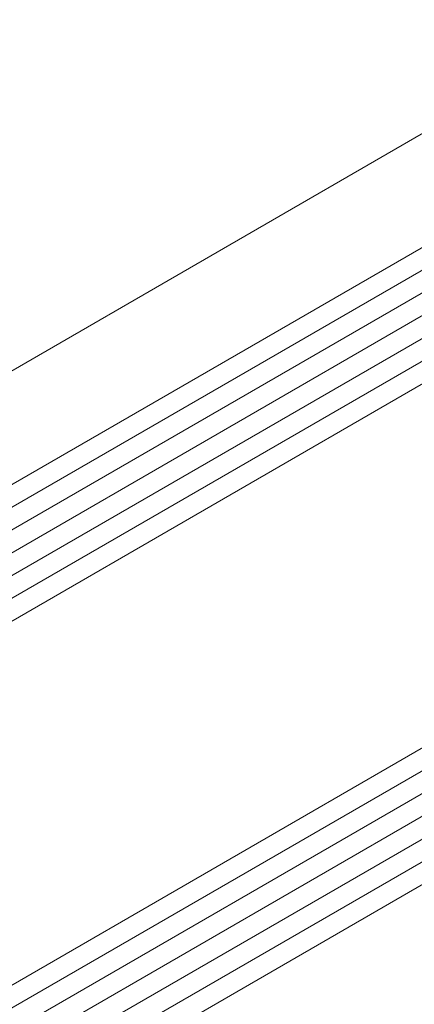
# Model space of a CAD drawing. Units: millimetres. Extents: x 618 to 1105, y -804 to 748.
# Drawn here: x 713 to 733, y -699 to -649 of the extents above; entities that cross this region are included whole.
import ezdxf

# ---------------------------------------------------------------- set-up
doc = ezdxf.new("R2010")
doc.units = ezdxf.units.MM
doc.layers.get('0').update_dxf_attribs({"lineweight": 9, "plot": 0})
doc.layers.add('SX-Glas_Kontur', color=4, linetype='Continuous', lineweight=9)
doc.layers.add('SX-Glas_Schraffur', color=4, linetype='Continuous', lineweight=5)

msp = doc.modelspace()

# ---------------------------------------------------------------- linework, layer by layer
msp.add_line((794.9490621670705, -618.6662302160859), (673.2005970648886, -688.9577393162539))
at = {"layer": 'SX-Glas_Kontur'}
for p, q in [((675.7005970858575, -693.2878663714961), (749.3127564075387, -650.7878663715036)), ((752.3127564075382, -655.9840187942106), (678.7005970858565, -698.4840187942028)), ((760.3127564075369, -669.8404252547624), (686.7005970858552, -712.3404252547547)), ((763.3127564075364, -675.0365776774694), (689.7005970858547, -717.5365776774617))]:
    msp.add_line(p, q, dxfattribs=at)
at = {"layer": 'SX-Glas_Schraffur'}
for p, q in [((749.8127564075365, -651.6538917752848), (676.2005970858587, -694.153891775284)), ((750.3127564075365, -652.5199171790694), (676.7005970858587, -695.0199171790684)), ((750.8127564075365, -653.3859425828538), (677.2005970858587, -695.8859425828529)), ((751.3127564075365, -654.2519679866382), (677.7005970858587, -696.7519679866373)), ((751.8127564075365, -655.1179933904226), (678.2005970858587, -697.6179933904218)), ((760.8127564075347, -670.7064506585436), (687.2005970858569, -713.2064506585428)), ((761.3127564075347, -671.5724760623282), (687.7005970858569, -714.0724760623273)), ((761.8127564075347, -672.4385014661126), (688.2005970858569, -714.9385014661117)), ((762.3127564075347, -673.304526869897), (688.7005970858569, -715.8045268698961)), ((762.8127564075347, -674.1705522736814), (689.2005970858569, -716.6705522736806))]:
    msp.add_line(p, q, dxfattribs=at)

doc.saveas('drawing.dxf')
